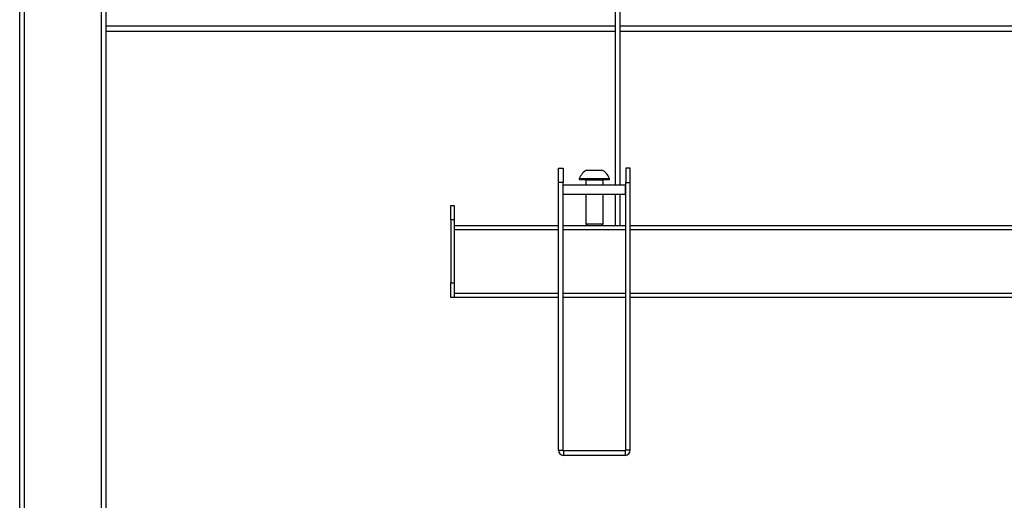
# Model space of a CAD drawing. Units: millimetres. Extents: x -2210 to 4090, y -66885 to -62430.
# Drawn here: x -1436 to -1094, y -63273 to -63106 of the extents above; entities that cross this region are included whole.
import ezdxf

# ---------------------------------------------------------------- set-up
doc = ezdxf.new("R2010")
doc.units = ezdxf.units.MM
doc.header["$LTSCALE"] = 15
doc.layers.get('0').update_dxf_attribs({"lineweight": 15})

msp = doc.modelspace()

# ---------------------------------------------------------------- linework, layer by layer
at = {"color": 7, "linetype": 'Continuous', "lineweight": 25}
for p, q in [((-1436.437, -63612.749), (-1436.437, -62942.749)), ((-1434.937, -62942.749), (-1434.937, -63612.749)), ((-1407.937, -63612.749), (-1407.937, -62942.749)), ((-1406.437, -62942.749), (-1406.437, -63612.749)), ((-1229.037, -63163.249), (-1229.037, -63049.749)), ((-1227.437, -63163.249), (-1227.437, -63049.749)), ((-1229.037, -63109.749), (-1406.437, -63109.749)), ((-945.437, -63109.749), (-1227.437, -63109.749)), ((-1248.937, -63157.249), (-1247.337, -63157.249)), ((-1248.937, -63162.249), (-1248.937, -63157.249)), ((-1247.337, -63157.249), (-1247.337, -63162.249)), ((-1239.062, -63157.949), (-1238.183, -63157.949)), ((-1238.183, -63157.949), (-1233.812, -63157.949)), ((-1223.937, -63157.249), (-1225.537, -63157.249)), ((-1225.537, -63157.249), (-1225.537, -63162.249)), ((-1223.937, -63162.249), (-1223.937, -63157.249)), ((-1241.687, -63160.869), (-1241.687, -63161.249)), ((-1241.687, -63160.869), (-1239.929, -63160.869)), ((-1241.687, -63161.249), (-1239.929, -63161.249)), ((-1239.929, -63160.869), (-1231.187, -63160.869)), ((-1239.929, -63161.249), (-1231.187, -63161.249)), ((-1239.437, -63161.499), (-1239.437, -63163.249)), ((-1233.437, -63163.249), (-1233.437, -63161.499)), ((-1231.187, -63161.249), (-1231.187, -63160.869)), ((-1247.337, -63162.249), (-1248.937, -63162.249)), ((-1248.937, -63255.449), (-1248.937, -63162.249)), ((-1247.337, -63255.449), (-1247.337, -63162.249)), ((-1247.287, -63166.449), (-1247.287, -63163.249)), ((-1225.587, -63163.249), (-1247.287, -63163.249)), ((-1225.587, -63166.449), (-1225.587, -63163.249)), ((-1225.537, -63162.249), (-1223.937, -63162.249)), ((-1225.537, -63255.449), (-1225.537, -63162.249)), ((-1223.937, -63255.449), (-1223.937, -63162.249)), ((-1225.587, -63166.449), (-1247.287, -63166.449)), ((-1239.437, -63166.449), (-1239.437, -63176.695)), ((-1233.437, -63176.695), (-1233.437, -63166.449)), ((-1229.037, -63177.249), (-1229.037, -63166.449)), ((-1227.437, -63177.249), (-1227.437, -63166.449)), ((-1286.437, -63175.249), (-1286.437, -63170.249)), ((-1286.437, -63170.249), (-1285.237, -63170.249)), ((-1285.237, -63170.249), (-1285.237, -63175.249)), ((-1285.237, -63175.249), (-1286.437, -63175.249)), ((-1286.437, -63175.249), (-1286.437, -63197.249)), ((-1285.237, -63175.249), (-1285.237, -63197.249)), ((-1285.237, -63177.249), (-1248.937, -63177.249)), ((-1247.337, -63177.249), (-1225.537, -63177.249)), ((-1239.437, -63176.695), (-1238.882, -63177.249)), ((-1239.437, -63176.695), (-1238.432, -63176.695)), ((-1238.432, -63176.695), (-1233.437, -63176.695)), ((-1233.991, -63177.249), (-1233.437, -63176.695)), ((-1223.937, -63177.249), (-948.937, -63177.249)), ((-1286.437, -63197.249), (-1285.237, -63197.249)), ((-1286.437, -63202.249), (-1286.437, -63197.249)), ((-1285.237, -63197.249), (-1285.237, -63202.249)), ((-1285.237, -63202.249), (-1286.437, -63202.249)), ((-1248.937, -63202.249), (-1285.237, -63202.249)), ((-1225.537, -63202.249), (-1247.337, -63202.249)), ((-948.937, -63202.249), (-1223.937, -63202.249)), ((-1248.937, -63255.449), (-1247.337, -63255.449)), ((-1247.137, -63255.649), (-1247.137, -63257.249)), ((-1225.737, -63255.649), (-1247.137, -63255.649)), ((-1225.737, -63257.249), (-1247.137, -63257.249)), ((-1225.737, -63255.649), (-1225.737, -63257.249)), ((-1223.937, -63255.449), (-1225.537, -63255.449))]:
    msp.add_line(p, q, dxfattribs=at)
at = {"color": 8, "linetype": 'Continuous', "lineweight": 25}
for p, q in [((-1406.437, -63107.749), (-1229.037, -63107.749)), ((-1227.437, -63107.749), (-945.437, -63107.749)), ((-1238.432, -63161.499), (-1239.437, -63161.499)), ((-1233.437, -63161.499), (-1238.432, -63161.499)), ((-1248.937, -63178.749), (-1285.237, -63178.749)), ((-1225.537, -63178.749), (-1247.337, -63178.749)), ((-948.937, -63178.749), (-1223.937, -63178.749)), ((-1285.237, -63200.749), (-1248.937, -63200.749)), ((-1247.337, -63200.749), (-1225.537, -63200.749)), ((-1223.937, -63200.749), (-948.937, -63200.749))]:
    msp.add_line(p, q, dxfattribs=at)
at = {"color": 7, "linetype": 'Continuous', "lineweight": 25}
for centre, radius, start, end in [((-1236.437, -63162.949), 5.647, 117.70087, 158.38979), ((-1236.437, -63162.949), 5.647, 21.61021, 62.29913), ((-1239.687, -63161.499), 0.25, 0, 90), ((-1233.187, -63161.499), 0.25, 90, 180), ((-1247.137, -63255.449), 1.8, 180, 270), ((-1247.137, -63255.449), 0.2, 180, 270), ((-1225.737, -63255.449), 1.8, 270, 0), ((-1225.737, -63255.449), 0.2, 270, 0)]:
    msp.add_arc(centre, radius, start, end, dxfattribs=at)

doc.saveas('drawing.dxf')
